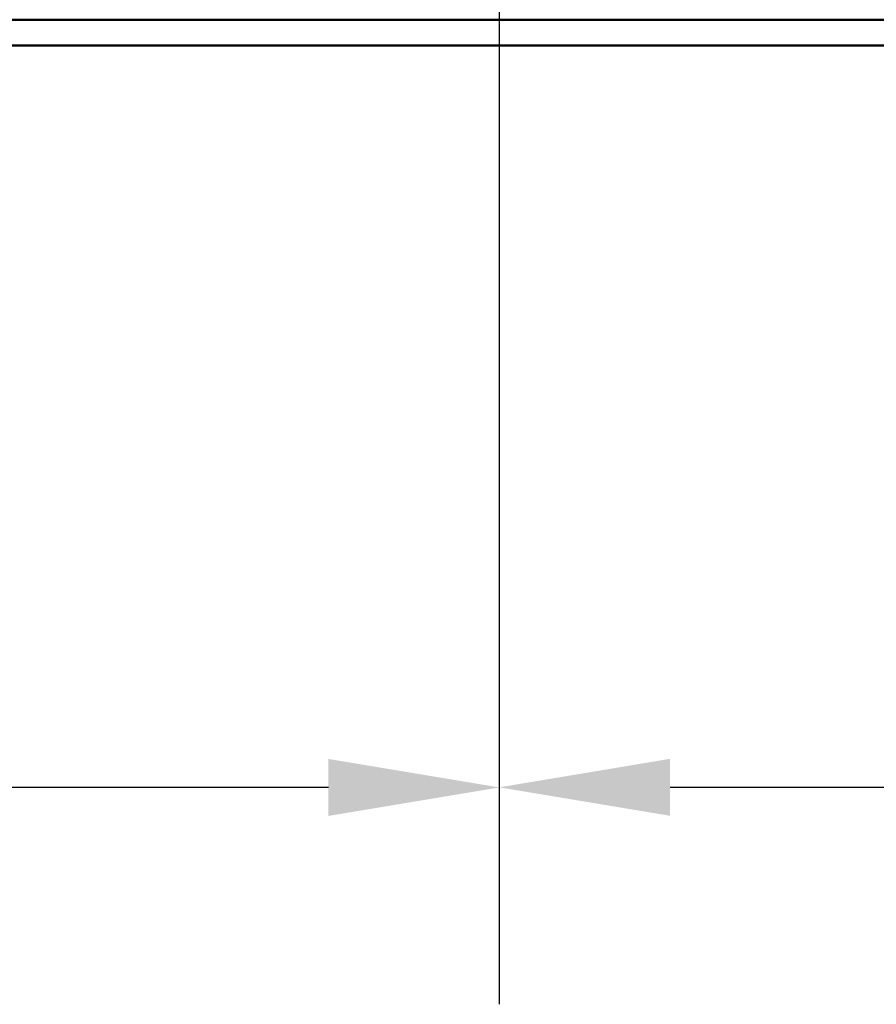
# Model space of a CAD drawing. Units: inches. Extents: x 2 to 108, y 1 to 84.
# Drawn here: x 56 to 58, y 34 to 37 of the extents above; entities that cross this region are included whole.
import ezdxf

# ---------------------------------------------------------------- set-up
doc = ezdxf.new("R2010")
doc.units = ezdxf.units.IN
doc.header["$LTSCALE"] = 5
doc.header["$MEASUREMENT"] = 0
doc.layers.add('Dimension (ANSI)', color=7, linetype='Continuous', lineweight=25)
doc.layers.add('Visible (ANSI)', color=7, linetype='Continuous', lineweight=50)
doc.styles.add('Note Text (ANSI)', font='tahoma.ttf')
doc.dimstyles.new('Default (ANSI)', dxfattribs={"dimscale": 5, "dimtxt": 0.12, "dimasz": 0.098425, "dimexe": 0.125, "dimexo": 0.0625, "dimgap": 0.031496, "dimtad": 0, "dimtih": 1, "dimtoh": 1, "dimrnd": 1e-08, "dimzin": 0, "dimdsep": 46, "dimtxsty": 'Note Text (ANSI)', "dimcen": 0.09, "dimdle": 0.393701, "dimclrd": 256, "dimclre": 256, "dimclrt": 256, "dimadec": 0, "dimazin": 1, "dimtfac": 1, "dimtofl": 0, "dimtmove": 0, "dimatfit": 3, "dimfxl": 1, "dimtolj": 1, "dimtzin": 4, "dimlwd": -1, "dimlwe": -1, "dimarcsym": 0})

# ---------------------------------------------------------------- blocks, each defined once
blk = doc.blocks.new('*D44')
at = {"layer": 'Defpoints', "color": 0, "transparency": 16777216}
for p in [(56.943, 39.0596), (51.2679, 35.7783), (56.943, 34.9218)]:
    blk.add_point(p, dxfattribs=at)
at = {"layer": 'Dimension (ANSI)', "transparency": 16777216}
for p, q in [((56.943, 38.7471), (56.943, 34.2968)), ((51.2679, 35.4658), (51.2679, 34.2968)), ((51.76, 34.9218), (53.1872, 34.9218)), ((56.4508, 34.9218), (55.0237, 34.9218))]:
    blk.add_line(p, q, dxfattribs=at)
for points in [[(51.76, 35.0038), (51.76, 34.8397), (51.2679, 34.9218)], [(56.4508, 35.0038), (56.4508, 34.8397), (56.943, 34.9218)]]:
    blk.add_solid(points, dxfattribs=at)
at = {"layer": 'Dimension (ANSI)', "transparency": 16777216, "insert": (53.3447, 35.2355), "char_height": 0.6, "attachment_point": 1, "style": 'Note Text (ANSI)'}
blk.add_mtext('\\A1;5.68', dxfattribs=at)
blk = doc.blocks.new('*D45')
at = {"layer": 'Defpoints', "color": 0, "transparency": 16777216}
for p in [(56.943, 39.0596), (61.443, 39.0596), (61.443, 34.9221)]:
    blk.add_point(p, dxfattribs=at)
at = {"layer": 'Dimension (ANSI)', "transparency": 16777216}
for p, q in [((56.943, 38.7471), (56.943, 34.2971)), ((61.443, 38.7471), (61.443, 34.2971)), ((57.4351, 34.9221), (58.219, 34.9221)), ((60.9508, 34.9221), (60.0857, 34.9221))]:
    blk.add_line(p, q, dxfattribs=at)
for points in [[(57.4351, 35.0042), (57.4351, 34.8401), (56.943, 34.9221)], [(60.9508, 35.0042), (60.9508, 34.8401), (61.443, 34.9221)]]:
    blk.add_solid(points, dxfattribs=at)
at = {"layer": 'Dimension (ANSI)', "transparency": 16777216, "insert": (58.3765, 35.2344), "char_height": 0.6, "attachment_point": 1, "style": 'Note Text (ANSI)'}
blk.add_mtext('\\A1;4.50', dxfattribs=at)

msp = doc.modelspace()

# ---------------------------------------------------------------- linework, layer by layer
at = {"layer": 'Visible (ANSI)'}
for p, q in [((62.6015, 37.1343), (51.5389, 37.1343)), ((51.5389, 37.0596), (62.6015, 37.0596))]:
    msp.add_line(p, q, dxfattribs=at)

# ---------------------------------------------------------------- dimensions: what is measured, and where the dimension line sits
at = {"layer": 'Dimension (ANSI)'}
dim = msp.add_linear_dim(base=(56.943, 34.9218), p1=(51.2679, 35.7783), p2=(56.943, 39.0596), angle=180, dimstyle='Default (ANSI)', override={"dimgap": 0.031496, "dimtih": 0, "dimtoh": 0, "dimdec": 2, "dimtol": 0, "dimlim": 0, "dimtp": 0, "dimtm": 0, "dimtdec": 2, "dimatfit": 1}, dxfattribs=at)
dim.commit()
dim.dimension.update_dxf_attribs({"geometry": '*D44', "text_midpoint": (54.1054, 34.9218), "dimtype": 160})
dim = msp.add_linear_dim(base=(61.443, 34.9221), p1=(56.943, 39.0596), p2=(61.443, 39.0596), dimstyle='Default (ANSI)', override={"dimgap": 0.031496, "dimtih": 0, "dimtoh": 0, "dimdec": 2, "dimtol": 0, "dimlim": 0, "dimtp": 0, "dimtm": 0, "dimtdec": 2, "dimatfit": 1}, dxfattribs=at)
dim.commit()
dim.dimension.update_dxf_attribs({"geometry": '*D45', "text_midpoint": (59.1524, 34.9221), "dimtype": 160})

doc.saveas('drawing.dxf')
